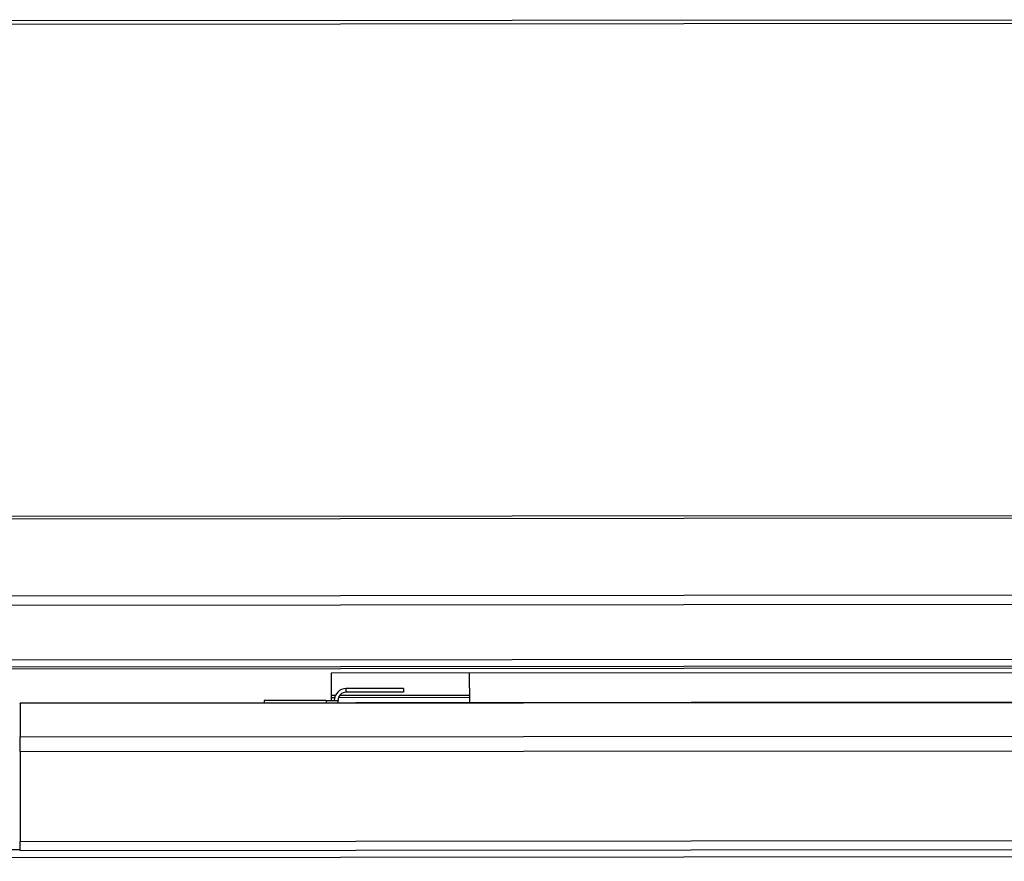
# Model space of a CAD drawing. Units: millimetres. Extents: x -1078 to 2257, y -2972 to 1743.
# Drawn here: x -14 to 199, y 531 to 714 of the extents above; entities that cross this region are included whole.
import ezdxf

# ---------------------------------------------------------------- set-up
doc = ezdxf.new("R2010")
doc.units = ezdxf.units.MM
doc.layers.add('PDF_Geometry', color=7, linetype='Continuous')

# ---------------------------------------------------------------- blocks, each defined once
blk = doc.blocks.new('FG93-B6C-F')
at = {"layer": 'PDF_Geometry', "color": 3, "lineweight": 25}
for p, q in [((-3927.636212385299, -2067.247950779764), (-3928.006992663652, -2067.247950779764)), ((-3927.636212385299, -2067.248486178755), (-3928.006992663652, -2067.248486178755)), ((-3928.484279808976, -2067.323187556537), (-3927.542724742136, -2067.323187556537)), ((-3928.484279808976, -2067.32357079843), (-3927.542724742136, -2067.32357079843)), ((-3927.542724742136, -2067.335309595011), (-3928.484279808976, -2067.335309595011)), ((-3927.542724742136, -2067.33673319354), (-3928.484279808976, -2067.33673319354)), ((-3927.542724742136, -2067.345058588124), (-3928.484279808976, -2067.345058588124)), ((-3928.484279808976, -2067.346051007909), (-3927.542724742136, -2067.346051007909)), ((-3928.484279808976, -2067.346340698438), (-3927.542724742136, -2067.346340698438)), ((-3928.484279808976, -2067.346341316453), (-3927.542724742136, -2067.346341316453)), ((-3927.592605183356, -2067.347078175714), (-3927.805978739767, -2067.347078175714)), ((-3927.805978739767, -2067.347078175714), (-3927.805978739767, -2067.351205729757)), ((-3927.784991176842, -2067.347078175714), (-3927.784991176842, -2067.351572798683)), ((-3927.805326178765, -2067.350453461993), (-3927.805978739767, -2067.350453461993)), ((-3927.784991176842, -2067.350453461993), (-3927.804679965897, -2067.350453461993)), ((-3927.803670107845, -2067.349946475981), (-3927.803670107845, -2067.349386807636)), ((-3927.794995248503, -2067.349386807636), (-3927.803670107845, -2067.349386807636)), ((-3927.794995248503, -2067.349946475981), (-3927.803670107845, -2067.349946475981)), ((-3927.794995248503, -2067.349386807636), (-3927.794995248503, -2067.349946475981)), ((-3927.545383166774, -2067.351572798683), (-3927.85320075635, -2067.351572798683)), ((-3927.85320075635, -2067.351634776951), (-3927.85320075635, -2067.351572798683)), ((-3927.545383166774, -2067.351634776951), (-3927.85320075635, -2067.351634776951)), ((-3927.85320075635, -2067.351634776951), (-3927.85320075635, -2067.35670462588)), ((-3927.816122728515, -2067.351205729757), (-3927.816122728515, -2067.351572798683)), ((-3927.806748283741, -2067.351205729757), (-3927.816122728515, -2067.351205729757)), ((-3927.806748283741, -2067.351205729757), (-3927.804929361621, -2067.351205729757)), ((-3927.806748283741, -2067.351205729757), (-3927.806748283741, -2067.351572798683)), ((-3927.805439084485, -2067.350782410341), (-3927.805978739767, -2067.350782410341)), ((-3927.804929361621, -2067.351572798683), (-3927.804929361621, -2067.351205729757)), ((-3927.784991176842, -2067.350782410341), (-3927.804856076118, -2067.350782410341)), ((-3927.85320075635, -2067.358932341418), (-3927.85320075635, -2067.35670462588)), ((-3927.85320075635, -2067.35670462588), (-3927.545383166774, -2067.35670462588)), ((-3927.85320075635, -2067.358932341418), (-3927.545383166774, -2067.358932341418)), ((-3927.85320075635, -2067.358932341418), (-3927.85320075635, -2067.372582443652)), ((-3927.85320075635, -2067.372582443652), (-3927.545383166774, -2067.372582443652)), ((-3927.85320075635, -2067.373930594087), (-3927.85320075635, -2067.372582443652)), ((-3927.860196610659, -2067.373802339173), (-3927.85320075635, -2067.373802339173)), ((-3927.85320075635, -2067.373930594087), (-3927.545383166774, -2067.373930594087)), ((-3927.554058026116, -2067.375061592948), (-3928.474152784777, -2067.375061592948))]:
    blk.add_line(p, q, dxfattribs=at)
for radius in [0.001818922120225271, 0.001259253775540389]:
    blk.add_arc((-3927.803670107845, -2067.351205729757), radius, 90, 180, dxfattribs=at)

msp = doc.modelspace()

# ---------------------------------------------------------------- block references
at = {"xscale": 1427.988960987077, "yscale": 1427.988960987077, "zscale": 1427.988960987077, "rotation": 0.04910299532747699}
msp.add_blockref('FG93-B6C-F', (5606384.654194959, 2957526.799221266), dxfattribs=at)

doc.saveas('drawing.dxf')
